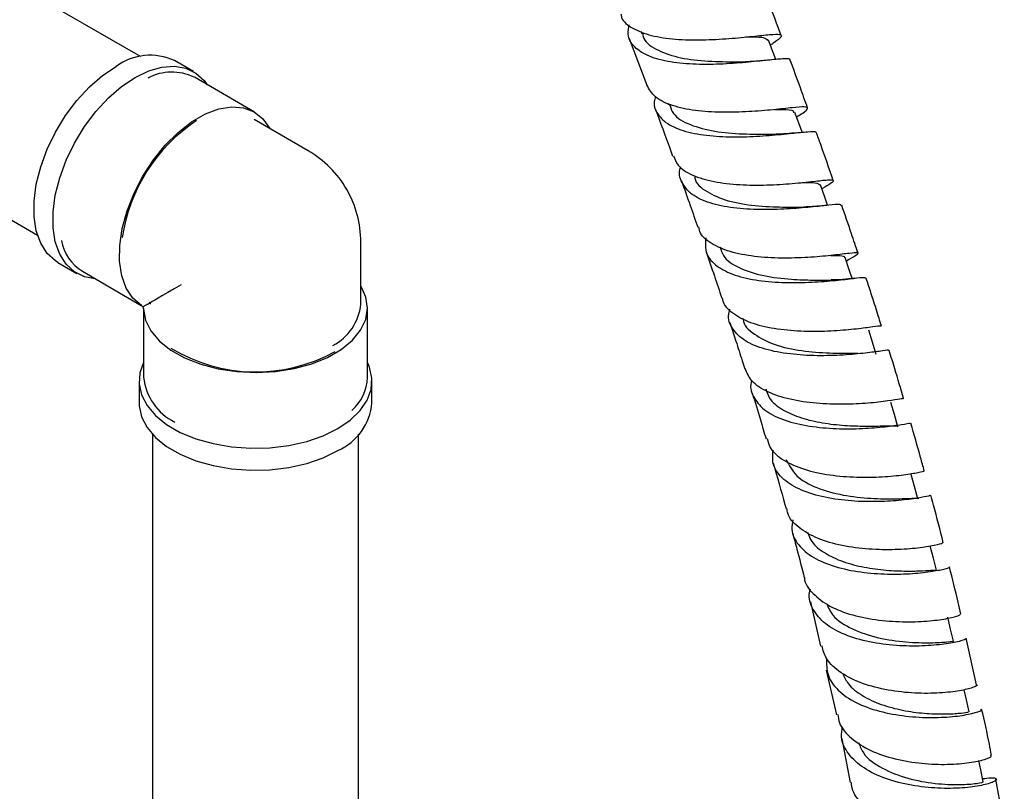
# Model space of a CAD drawing. Units: millimetres. Extents: x 3 to 4997, y 5 to 4995.
# Drawn here: x 4200 to 4310, y 3739 to 3825 of the extents above; entities that cross this region are included whole.
import ezdxf

# ---------------------------------------------------------------- set-up
doc = ezdxf.new("R2010")
doc.units = ezdxf.units.MM

msp = doc.modelspace()

# ---------------------------------------------------------------- linework, layer by layer
at = {"color": 7, "linetype": 'Continuous', "lineweight": 25}
for p, q in [((4213.25, 3821.13), (4194.36, 3832.04)), ((4269.11, 3823.95), (4269.22, 3823.66)), ((4267.8, 3823.14), (4269.75, 3817.95)), ((4219.16, 3819.46), (4217.03, 3820.68)), ((4225.98, 3814.94), (4219.26, 3818.82)), ((4272.09, 3815.95), (4272.17, 3815.73)), ((4231.97, 3810.62), (4225.95, 3814.09)), ((4182.86, 3812.12), (4201.75, 3801.21)), ((4237.84, 3793.5), (4237.84, 3800.44)), ((4292.04, 3798.34), (4292.24, 3798.46)), ((4204.04, 3798.16), (4206.16, 3796.94)), ((4206.76, 3797.17), (4213.34, 3793.37)), ((4213.35, 3793.37), (4213.52, 3793.19)), ((4213.85, 3793.38), (4213.52, 3793.19)), ((4213.52, 3793.19), (4213.59, 3792.94)), ((4213.59, 3792.94), (4213.59, 3785.34)), ((4214.21, 3793.74), (4214.34, 3793.66)), ((4214.34, 3793.66), (4214.34, 3793.5)), ((4238.59, 3785.34), (4238.59, 3793.09)), ((4213.09, 3784.93), (4213.09, 3782.48)), ((4239.09, 3782.48), (4239.09, 3784.93)), ((4214.59, 3778.98), (4214.59, 3731.04)), ((4237.59, 3731.04), (4237.59, 3778.98)), ((4288.02, 3760.29), (4289.16, 3755.34)), ((4306.55, 3751.02), (4305.4, 3756.22)), ((4289.79, 3752.65), (4290.94, 3747.69)), ((4291.53, 3745), (4292.48, 3740.13)), ((4309.66, 3735.39), (4308.72, 3740.5))]:
    msp.add_line(p, q, dxfattribs=at)
at = {"color": 7, "linetype": 'Continuous', "lineweight": 25, "flags": 128}
for points in [[(4284.15, 3820.8), (4283.86, 3821.6), (4283.36, 3822.96)], [(4204.04, 3798.16), (4203.77, 3798.33), (4202.84, 3799.17), (4202.12, 3800.3), (4201.62, 3801.67), (4201.37, 3803.26), (4201.37, 3805.01), (4201.62, 3806.88), (4202.12, 3808.83), (4202.84, 3810.79), (4203.77, 3812.71), (4204.89, 3814.54), (4206.16, 3816.23), (4207.55, 3817.74), (4209.02, 3819.02), (4210.53, 3820.04)], [(4212.66, 3818.81), (4214.17, 3819.54), (4215.64, 3819.96), (4217.03, 3820.06), (4218.3, 3819.83), (4219.42, 3819.29), (4220.35, 3818.45), (4220.69, 3817.99)], [(4208.19, 3796.34), (4207.01, 3796.56), (4205.89, 3797.1), (4204.96, 3797.95), (4204.24, 3799.07), (4203.74, 3800.45), (4203.49, 3802.03), (4203.49, 3803.79), (4203.74, 3805.66), (4204.24, 3807.6), (4204.96, 3809.56), (4205.89, 3811.48), (4207.01, 3813.32), (4208.28, 3815.01), (4209.67, 3816.52), (4211.14, 3817.8), (4212.66, 3818.81)], [(4213.35, 3793.37), (4212.39, 3794.19), (4211.65, 3795.3), (4211.15, 3796.68), (4210.91, 3798.29), (4210.93, 3800.06), (4211.22, 3801.96), (4211.75, 3803.92), (4212.53, 3805.89), (4213.52, 3807.8), (4214.7, 3809.6), (4216.02, 3811.24), (4217.46, 3812.67), (4218.96, 3813.84), (4220.49, 3814.73), (4221.99, 3815.29), (4223.43, 3815.52), (4224.76, 3815.41), (4225.93, 3814.97), (4226.92, 3814.2), (4227.7, 3813.12), (4227.73, 3813.06)], [(4287.09, 3812.68), (4286.79, 3813.52), (4286.3, 3814.89)], [(4289.94, 3804.54), (4289.63, 3805.44), (4289.16, 3806.8)], [(4292.69, 3796.37), (4292.37, 3797.34), (4291.92, 3798.71)], [(4213.59, 3792.94), (4213.82, 3791.7), (4214.42, 3790.51), (4215.37, 3789.39), (4216.63, 3788.38), (4218.18, 3787.51), (4219.97, 3786.8), (4221.93, 3786.29), (4224.02, 3785.98), (4226.18, 3785.88), (4228.33, 3785.99), (4230.41, 3786.32), (4232.37, 3786.85), (4234.13, 3787.57), (4235.66, 3788.45), (4236.9, 3789.47), (4237.82, 3790.6), (4238.39, 3791.8), (4238.59, 3793.04), (4238.42, 3794.29), (4237.88, 3795.49), (4237.84, 3795.56)], [(4295.38, 3787.88), (4294.96, 3789.25), (4294.53, 3790.62)], [(4213.59, 3786.99), (4213.19, 3785.86), (4213.1, 3784.62), (4213.37, 3783.39), (4213.98, 3782.2), (4214.92, 3781.09), (4216.17, 3780.08), (4217.69, 3779.2), (4219.44, 3778.48), (4221.37, 3777.94), (4223.42, 3777.58), (4225.55, 3777.43), (4227.7, 3777.48), (4229.8, 3777.74), (4231.8, 3778.19), (4233.64, 3778.82), (4235.28, 3779.62)], [(4235.28, 3779.62), (4236.67, 3780.57), (4237.77, 3781.63), (4238.55, 3782.79), (4238.99, 3784), (4239.08, 3785.24), (4238.81, 3786.47), (4238.59, 3786.99)], [(4213.09, 3782.48), (4213.1, 3782.17), (4213.37, 3780.94), (4213.98, 3779.75), (4214.92, 3778.64), (4216.17, 3777.63), (4217.69, 3776.75), (4219.44, 3776.03), (4221.37, 3775.49), (4223.42, 3775.13), (4225.55, 3774.98), (4227.7, 3775.03), (4229.8, 3775.29), (4231.8, 3775.74), (4233.64, 3776.37), (4235.28, 3777.17)], [(4297.8, 3779.82), (4297.4, 3781.18), (4297, 3782.55)], [(4300.03, 3771.79), (4299.66, 3773.15), (4299.29, 3774.51)], [(4302.1, 3763.81), (4301.75, 3765.17), (4301.41, 3766.52)], [(4303.99, 3755.89), (4303.68, 3757.24), (4303.36, 3758.59)], [(4305.73, 3748.02), (4305.44, 3749.37), (4305.2, 3750.49)], [(4307.31, 3740.21), (4307.04, 3741.55), (4306.84, 3742.58)]]:
    msp.add_lwpolyline(points, dxfattribs=at)
at = {"color": 7, "linetype": 'Continuous', "lineweight": 25}
for centre, radius, start, end in [((4214.33, 3814.86), 6.42, 65.0996, 126.2109), ((4216.74, 3813.71), 5.69, 63.7819, 117.9687), ((4230.13, 3798.06), 19.15, 123.7324, 171.3658), ((4226.09, 3800.44), 11.75, 30.0008, 60.0027), ((4226.09, 3800.44), 11.75, 0, 30.0008), ((4209.5, 3801.54), 5.16, 190.4425, 237.9154), ((4232.03, 3794.08), 5.84, 297.4597, 354.3045), ((4226.13, 3804.21), 18.27, 238.7509, 298.9985), ((4219.91, 3786.03), 6.35, 186.2411, 243.4105), ((4233.37, 3785.56), 5.23, 311.4159, 357.5389), ((4232.69, 3783.05), 6.42, 293.781, 354.8988)]:
    msp.add_arc(centre, radius, start, end, dxfattribs=at)
for major_axis, ratio, start_param, end_param in [((11.75, 6.78), 0.00007, 2.356154, 3.141552), ((12.75, 7.07), 0.016901, 3.151745, 3.172542), ((12.5, 7.51), 0.017042, 3.11064, 3.131356)]:
    msp.add_ellipse((4226.09, 3800.44), major_axis=major_axis, ratio=ratio, start_param=start_param, end_param=end_param, dxfattribs=at)
for points, knots in [([(4284.76, 3823.48), (4284.66, 3823.75), (4284.01, 3825.52), (4283.34, 3827.29), (4282.77, 3828.79)], [0, 0, 0, 0, 0.152632, 1, 1, 1, 1]), ([(4266.87, 3825.91), (4266.89, 3825.77), (4266.99, 3825.1), (4268.12, 3824.24), (4270.18, 3823.42), (4272.93, 3823.02), (4275.97, 3822.96), (4278.99, 3823.13), (4281.64, 3823.39), (4283.62, 3823.61), (4284.74, 3823.65), (4284.83, 3823.35), (4284.36, 3822.94), (4283.69, 3822.48), (4283.56, 3822.4)], [0, 0, 0, 0, 0.024436, 0.119657, 0.214948, 0.310302, 0.405706, 0.501131, 0.596556, 0.691948, 0.787301, 0.882596, 0.977842, 1, 1, 1, 1]), ([(4285.73, 3820.73), (4285.74, 3820.74), (4285.86, 3820.91), (4285.17, 3820.89), (4283.62, 3820.77), (4281.22, 3820.5), (4278.33, 3820.27), (4275.25, 3820.22), (4272.35, 3820.47), (4269.92, 3821.09), (4268.29, 3822.14), (4267.54, 3823.35), (4267.74, 3824.32), (4267.81, 3824.68)], [0, 0, 0, 0, 0.009894, 0.113208, 0.216499, 0.319742, 0.422926, 0.52605, 0.629104, 0.732099, 0.835026, 0.937911, 1, 1, 1, 1]), ([(4269.31, 3823.71), (4269.32, 3823.59), (4269.39, 3822.85), (4270.69, 3821.9), (4273.1, 3820.99), (4276.2, 3820.6), (4279.17, 3820.54), (4280.64, 3820.56), (4281.26, 3820.57)], [0, 0, 0, 0, 0.036703, 0.240211, 0.443934, 0.647778, 0.85176, 1, 1, 1, 1]), ([(4280.82, 3823.32), (4280.87, 3823.32), (4281.81, 3823.33), (4282.88, 3823.33), (4283.16, 3823.06), (4283.28, 3822.94)], [0, 0, 0, 0, 0.027905, 0.551541, 1, 1, 1, 1]), ([(4283.07, 3820.7), (4282.77, 3820.67), (4282.17, 3820.61), (4281.59, 3820.59), (4281.3, 3820.57)], [0, 0, 0, 0, 0.5072161, 1, 1, 1, 1]), ([(4287.71, 3815.4), (4287.44, 3816.15), (4286.81, 3817.93), (4286.15, 3819.71), (4285.77, 3820.74)], [0, 0, 0, 0, 0.42037, 1, 1, 1, 1]), ([(4286.48, 3814.39), (4286.73, 3814.55), (4287.48, 3815.02), (4287.85, 3815.39), (4287.49, 3815.55), (4286.13, 3815.44), (4283.96, 3815.19), (4281.18, 3814.96), (4278.12, 3814.87), (4275.12, 3815.05), (4272.53, 3815.61), (4270.57, 3816.54), (4270.03, 3817.49), (4269.76, 3817.96)], [0, 0, 0, 0, 0.046514, 0.141835, 0.237218, 0.33266, 0.42817, 0.523736, 0.619363, 0.715022, 0.810697, 0.906347, 1, 1, 1, 1]), ([(4270.73, 3816.66), (4270.68, 3816.47), (4270.44, 3815.66), (4270.99, 3814.51), (4272.39, 3813.32), (4274.66, 3812.56), (4277.48, 3812.19), (4280.54, 3812.14), (4283.5, 3812.32), (4286.05, 3812.58), (4287.81, 3812.76), (4288.68, 3812.82), (4288.61, 3812.66), (4288.59, 3812.62)], [0, 0, 0, 0, 0.030961, 0.134512, 0.238074, 0.341657, 0.445299, 0.548993, 0.65276, 0.756591, 0.860496, 0.964468, 1, 1, 1, 1]), ([(4272.31, 3815.8), (4272.42, 3815.44), (4272.72, 3814.48), (4274.52, 3813.46), (4277.3, 3812.73), (4280.47, 3812.46), (4282.95, 3812.46), (4283.93, 3812.47), (4284.15, 3812.47)], [0, 0, 0, 0, 0.121274, 0.325274, 0.529502, 0.733846, 0.93841, 1, 1, 1, 1]), ([(4270.75, 3815.22), (4271.28, 3813.78), (4271.92, 3812.05), (4272.54, 3810.31), (4272.64, 3810.02)], [0, 0, 0, 0, 0.829993, 1, 1, 1, 1]), ([(4284.02, 3815.21), (4284.29, 3815.22), (4285.36, 3815.23), (4286.18, 3815.19), (4286.16, 3814.92), (4286.15, 3814.84)], [0, 0, 0, 0, 0.185894, 0.74616, 1, 1, 1, 1]), ([(4286.54, 3812.63), (4286.15, 3812.59), (4285.37, 3812.51), (4284.59, 3812.48), (4284.2, 3812.47)], [0, 0, 0, 0, 0.513517, 1, 1, 1, 1]), ([(4290.58, 3807.29), (4290.11, 3808.64), (4289.5, 3810.43), (4288.85, 3812.22), (4288.69, 3812.66)], [0, 0, 0, 0, 0.750149, 1, 1, 1, 1]), ([(4272.75, 3810.06), (4272.88, 3809.7), (4273.2, 3808.82), (4274.79, 3807.84), (4277.19, 3807.12), (4280.12, 3806.79), (4283.2, 3806.77), (4286.09, 3806.96), (4288.47, 3807.22), (4290.08, 3807.4), (4290.72, 3807.36), (4290.49, 3807.07), (4289.7, 3806.6), (4289.37, 3806.4)], [0, 0, 0, 0, 0.065888, 0.161619, 0.257446, 0.353341, 0.449266, 0.545184, 0.64106, 0.73688, 0.832623, 0.928295, 1, 1, 1, 1]), ([(4291.47, 3804.48), (4291.46, 3804.55), (4291.44, 3804.69), (4290.21, 3804.57), (4288.16, 3804.33), (4285.46, 3804.1), (4282.42, 3804.01), (4279.39, 3804.19), (4276.73, 3804.74), (4274.68, 3805.68), (4273.61, 3807.05), (4273.27, 3808.15), (4273.53, 3808.81), (4273.54, 3808.83)], [0, 0, 0, 0, 0.090026, 0.191043, 0.292021, 0.392932, 0.49376, 0.594514, 0.695187, 0.7958, 0.896347, 0.996855, 1, 1, 1, 1]), ([(4273.62, 3807.28), (4273.95, 3806.37), (4274.57, 3804.63), (4275.17, 3802.9), (4275.45, 3802.09)], [0, 0, 0, 0, 0.530448, 1, 1, 1, 1]), ([(4275.11, 3807.81), (4275.11, 3807.73), (4275.15, 3807), (4276.39, 3806), (4278.73, 3804.96), (4281.83, 3804.45), (4285.04, 3804.31), (4286.74, 3804.34), (4287.58, 3804.35)], [0, 0, 0, 0, 0.02293, 0.218733, 0.41473, 0.610977, 0.807355, 1, 1, 1, 1]), ([(4287.09, 3807.08), (4287.63, 3807.09), (4288.81, 3807.1), (4289.01, 3806.9), (4289.12, 3806.79)], [0, 0, 0, 0, 0.458026, 1, 1, 1, 1]), ([(4289.54, 3804.49), (4289.2, 3804.46), (4288.53, 3804.39), (4287.87, 3804.36), (4287.54, 3804.35)], [0, 0, 0, 0, 0.509574, 1, 1, 1, 1]), ([(4293.34, 3799.18), (4293.09, 3799.91), (4292.5, 3801.7), (4291.89, 3803.49), (4291.52, 3804.55)], [0, 0, 0, 0, 0.407291, 1, 1, 1, 1]), ([(4292.2, 3798.44), (4292.59, 3798.65), (4293.37, 3799.08), (4293.41, 3799.26), (4292.51, 3799.19), (4290.7, 3798.97), (4288.16, 3798.72), (4285.19, 3798.6), (4282.12, 3798.74), (4279.29, 3799.21), (4277.08, 3800.11), (4275.78, 3801.1), (4275.62, 3801.89), (4275.57, 3802.13)], [0, 0, 0, 0, 0.095138, 0.190902, 0.286771, 0.382738, 0.478804, 0.574948, 0.671159, 0.767404, 0.863653, 0.959863, 1, 1, 1, 1]), ([(4276.37, 3800.9), (4276.32, 3800.43), (4276.19, 3799.35), (4277.12, 3798), (4278.93, 3796.9), (4281.48, 3796.21), (4284.45, 3795.9), (4287.5, 3795.9), (4290.31, 3796.09), (4292.52, 3796.34), (4293.96, 3796.53), (4294.12, 3796.46), (4294.2, 3796.43)], [0, 0, 0, 0, 0.0789495, 0.1821973, 0.2854475, 0.3887433, 0.4920904, 0.5955211, 0.6990342, 0.8026505, 0.9063595, 1, 1, 1, 1]), ([(4276.39, 3799.35), (4276.7, 3798.46), (4277.29, 3796.74), (4277.86, 3795.01), (4278.14, 3794.17)], [0, 0, 0, 0, 0.515933, 1, 1, 1, 1]), ([(4277.97, 3799.89), (4278.05, 3799.56), (4278.3, 3798.59), (4280.02, 3797.48), (4282.73, 3796.61), (4285.71, 3796.26), (4288.38, 3796.18), (4289.69, 3796.19), (4290.35, 3796.2)], [0, 0, 0, 0, 0.103278, 0.298816, 0.494637, 0.690701, 0.846139, 1, 1, 1, 1]), ([(4290.27, 3798.94), (4290.52, 3798.94), (4291.3, 3798.94), (4291.84, 3798.9), (4291.83, 3798.73), (4291.82, 3798.67)], [0, 0, 0, 0, 0.243174, 0.765128, 1, 1, 1, 1]), ([(4292.98, 3796.4), (4292.55, 3796.34), (4291.71, 3796.24), (4290.78, 3796.21), (4290.33, 3796.2)], [0, 0, 0, 0, 0.515934, 1, 1, 1, 1]), ([(4295.96, 3791.06), (4295.87, 3791.35), (4295.56, 3792.34), (4295.07, 3793.88), (4294.58, 3795.38), (4294.32, 3796.19), (4294.24, 3796.44)], [0, 0, 0, 0, 0.1620928, 0.5481075, 0.8630648, 1, 1, 1, 1]), ([(4278.19, 3794.19), (4278.2, 3794.12), (4278.25, 3793.45), (4279.27, 3792.48), (4281.23, 3791.4), (4283.93, 3790.75), (4286.96, 3790.47), (4290, 3790.49), (4292.7, 3790.7), (4294.71, 3790.95), (4295.84, 3791.12), (4295.85, 3791.06), (4295.85, 3791.03)], [0, 0, 0, 0, 0.014194, 0.127966, 0.24188, 0.355899, 0.469991, 0.584102, 0.698187, 0.812209, 0.926122, 1, 1, 1, 1]), ([(4213.35, 3793.36), (4213.36, 3793.35), (4213.42, 3793.33), (4213.49, 3793.26), (4213.52, 3793.19), (4213.52, 3793.17)], [0, 0, 0, 0, 0.096341, 0.793727, 1, 1, 1, 1]), ([(4213.52, 3793.17), (4213.55, 3793.13), (4213.59, 3793.06), (4213.59, 3792.98), (4213.58, 3792.96)], [0, 0, 0, 0, 0.6371585, 1, 1, 1, 1]), ([(4214.34, 3793.66), (4214.34, 3793.66), (4214.34, 3793.66), (4214.33, 3793.65), (4214.27, 3793.62), (4214.21, 3793.58), (4214.14, 3793.54), (4214.06, 3793.5), (4213.96, 3793.44), (4213.89, 3793.4), (4213.85, 3793.38)], [0, 0, 0, 0, 0.081657, 0.336964, 0.47546, 0.556657, 0.642967, 0.728961, 0.837675, 1, 1, 1, 1]), ([(4296.74, 3788.3), (4296.76, 3788.32), (4296.89, 3788.41), (4296.16, 3788.29), (4294.55, 3788.08), (4292.09, 3787.83), (4289.17, 3787.71), (4286.1, 3787.85), (4283.23, 3788.33), (4280.88, 3789.21), (4279.38, 3790.51), (4278.75, 3791.79), (4278.98, 3792.68), (4279.04, 3792.93)], [0, 0, 0, 0, 0.0219214, 0.1263691, 0.2308124, 0.3352046, 0.4395071, 0.5436901, 0.6477603, 0.7517157, 0.8555932, 0.9594074, 1, 1, 1, 1]), ([(4280.5, 3791.93), (4280.5, 3791.89), (4280.51, 3791.16), (4281.69, 3790.1), (4283.96, 3788.9), (4287.05, 3788.26), (4290.18, 3788.02), (4292.46, 3788.04), (4293.2, 3788.05), (4293.36, 3788.05)], [0, 0, 0, 0, 0.011195, 0.198363, 0.385645, 0.573251, 0.761107, 0.94911, 1, 1, 1, 1]), ([(4279.04, 3791.44), (4279.06, 3791.38), (4279.29, 3790.69), (4279.74, 3789.27), (4280.27, 3787.62), (4280.59, 3786.6), (4280.69, 3786.3)], [0, 0, 0, 0, 0.0373943, 0.4012334, 0.8280653, 1, 1, 1, 1]), ([(4298.43, 3782.96), (4298.11, 3784.07), (4297.58, 3785.86), (4297.03, 3787.65), (4296.81, 3788.33)], [0, 0, 0, 0, 0.617466, 1, 1, 1, 1]), ([(4298.4, 3782.96), (4298.33, 3782.95), (4298.18, 3782.95), (4296.76, 3782.7), (4294.55, 3782.44), (4291.74, 3782.29), (4288.68, 3782.39), (4285.7, 3782.82), (4283.18, 3783.66), (4281.38, 3784.81), (4280.95, 3785.85), (4280.75, 3786.32)], [0, 0, 0, 0, 0.1043613, 0.2179629, 0.3317377, 0.4456702, 0.5597077, 0.6738068, 0.7879133, 0.9019737, 1, 1, 1, 1]), ([(4281.48, 3785), (4281.45, 3784.92), (4281.21, 3784.18), (4281.67, 3782.97), (4282.93, 3781.52), (4285.12, 3780.48), (4287.88, 3779.84), (4290.92, 3779.57), (4293.89, 3779.6), (4296.47, 3779.83), (4298.3, 3780.08), (4299.22, 3780.26), (4299.14, 3780.22), (4299.11, 3780.2)], [0, 0, 0, 0, 0.01259, 0.116821, 0.221006, 0.3252, 0.429437, 0.533773, 0.638226, 0.742826, 0.847554, 0.952392, 1, 1, 1, 1]), ([(4283.06, 3784.06), (4283.16, 3783.7), (4283.43, 3782.84), (4284.73, 3781.77), (4286.67, 3780.86), (4289.05, 3780.27), (4291.56, 3779.97), (4293.92, 3779.88), (4295.92, 3779.91), (4297.23, 3779.94), (4297.84, 3779.93), (4297.75, 3779.82), (4297.73, 3779.8)], [0, 0, 0, 0, 0.076742, 0.188809, 0.300994, 0.41331, 0.525763, 0.638345, 0.751013, 0.863744, 0.976459, 1, 1, 1, 1]), ([(4281.54, 3783.57), (4281.84, 3782.58), (4282.37, 3780.88), (4282.87, 3779.18), (4283.07, 3778.48)], [0, 0, 0, 0, 0.586428, 1, 1, 1, 1]), ([(4300.73, 3774.9), (4300.6, 3775.41), (4300.12, 3777.18), (4299.6, 3778.96), (4299.23, 3780.24)], [0, 0, 0, 0, 0.282375, 1, 1, 1, 1]), ([(4283.2, 3778.52), (4283.28, 3778.18), (4283.51, 3777.24), (4284.96, 3776.05), (4287.26, 3775.01), (4290.15, 3774.39), (4293.22, 3774.16), (4296.12, 3774.22), (4298.56, 3774.46), (4300.14, 3774.73), (4300.83, 3774.92), (4300.69, 3774.89), (4300.66, 3774.88)], [0, 0, 0, 0, 0.065538, 0.179308, 0.293216, 0.407232, 0.521309, 0.635389, 0.74942, 0.863347, 0.977126, 1, 1, 1, 1]), ([(4301.39, 3772.16), (4301.37, 3772.15), (4301.33, 3772.12), (4300.09, 3771.86), (4298.01, 3771.58), (4295.27, 3771.43), (4292.23, 3771.52), (4289.24, 3771.97), (4286.64, 3772.81), (4284.75, 3774.07), (4283.72, 3775.56), (4283.82, 3776.71), (4283.86, 3777.22)], [0, 0, 0, 0, 0.0804536, 0.1854067, 0.2903399, 0.3952048, 0.4999597, 0.6045791, 0.7090538, 0.8133926, 0.9176355, 1, 1, 1, 1]), ([(4283.87, 3775.76), (4284.32, 3774.22), (4284.8, 3772.54), (4285.26, 3770.85), (4285.3, 3770.71)], [0, 0, 0, 0, 0.91188, 1, 1, 1, 1]), ([(4285.32, 3776.16), (4285.64, 3775.53), (4286.27, 3774.27), (4288.65, 3772.95), (4291.65, 3772.13), (4294.83, 3771.79), (4297.65, 3771.78), (4299.44, 3771.84), (4300.21, 3771.91), (4300.03, 3771.79), (4300.02, 3771.79)], [0, 0, 0, 0, 0.1420065, 0.2841865, 0.4265576, 0.5691586, 0.7119722, 0.854883, 0.9977587, 1, 1, 1, 1]), ([(4302.86, 3766.89), (4302.5, 3768.29), (4302.06, 3770.05), (4301.57, 3771.82), (4301.47, 3772.18)], [0, 0, 0, 0, 0.794568, 1, 1, 1, 1]), ([(4302.74, 3766.86), (4302.77, 3766.85), (4302.86, 3766.83), (4301.94, 3766.57), (4300.12, 3766.27), (4297.55, 3766.07), (4294.57, 3766.12), (4291.53, 3766.51), (4288.76, 3767.3), (4286.67, 3768.53), (4285.51, 3769.72), (4285.43, 3770.54), (4285.4, 3770.73)], [0, 0, 0, 0, 0.05423, 0.167737, 0.281401, 0.395222, 0.509178, 0.623227, 0.737315, 0.851389, 0.96539, 1, 1, 1, 1]), ([(4286.07, 3769.45), (4286.01, 3769.09), (4285.82, 3768.07), (4286.59, 3766.6), (4288.26, 3765.18), (4290.72, 3764.16), (4293.63, 3763.56), (4296.68, 3763.34), (4299.5, 3763.42), (4301.79, 3763.7), (4303.16, 3763.98), (4303.72, 3764.19), (4303.55, 3764.18), (4303.55, 3764.18)], [0, 0, 0, 0, 0.0563967, 0.1608459, 0.2652764, 0.36975, 0.4743084, 0.5789884, 0.6838039, 0.7887489, 0.8938077, 0.9989493, 1, 1, 1, 1]), ([(4286.03, 3768), (4286.19, 3767.39), (4286.65, 3765.71), (4287.07, 3764.05), (4287.34, 3762.98)], [0, 0, 0, 0, 0.363823, 1, 1, 1, 1]), ([(4287.69, 3768.05), (4287.83, 3767.7), (4288.17, 3766.81), (4289.58, 3765.69), (4291.61, 3764.73), (4294.02, 3764.11), (4296.51, 3763.79), (4298.8, 3763.7), (4300.62, 3763.75), (4301.86, 3763.85), (4302.02, 3763.82), (4302.1, 3763.81)], [0, 0, 0, 0, 0.077969, 0.192827, 0.30779, 0.422924, 0.53817, 0.653555, 0.76902, 0.884506, 1, 1, 1, 1]), ([(4304.8, 3758.93), (4304.71, 3759.37), (4304.33, 3761.11), (4303.88, 3762.87), (4303.54, 3764.18)], [0, 0, 0, 0, 0.253555, 1, 1, 1, 1]), ([(4287.36, 3762.99), (4287.36, 3762.97), (4287.36, 3762.3), (4288.26, 3761.17), (4290.07, 3759.75), (4292.69, 3758.76), (4295.67, 3758.19), (4298.7, 3758.01), (4301.42, 3758.14), (4303.48, 3758.44), (4304.7, 3758.77), (4304.72, 3758.87), (4304.73, 3758.92)], [0, 0, 0, 0, 0.002281, 0.11582, 0.229507, 0.343315, 0.457212, 0.57114, 0.685044, 0.798871, 0.912577, 1, 1, 1, 1]), ([(4305.34, 3756.2), (4305.38, 3756.19), (4305.52, 3756.15), (4304.74, 3755.88), (4303.06, 3755.55), (4300.57, 3755.33), (4297.64, 3755.36), (4294.59, 3755.75), (4291.8, 3756.56), (4289.57, 3757.79), (4288.24, 3759.41), (4287.74, 3760.78), (4288, 3761.61), (4288.04, 3761.74)], [0, 0, 0, 0, 0.036765, 0.141768, 0.246758, 0.351692, 0.456535, 0.561265, 0.665874, 0.770359, 0.874737, 0.979042, 1, 1, 1, 1]), ([(4289.82, 3760.11), (4290.02, 3759.65), (4290.52, 3758.51), (4292.64, 3757.19), (4295.57, 3756.2), (4298.74, 3755.75), (4301.56, 3755.7), (4303.38, 3755.81), (4304.17, 3755.96), (4303.97, 3755.88), (4303.96, 3755.88)], [0, 0, 0, 0, 0.101278, 0.249201, 0.397369, 0.545756, 0.694291, 0.842937, 0.99162, 1, 1, 1, 1]), ([(4306.58, 3751.02), (4306.59, 3751.02), (4306.78, 3750.99), (4306.22, 3750.71), (4304.83, 3750.36), (4302.53, 3750.08), (4299.71, 3750.05), (4296.67, 3750.38), (4293.76, 3751.12), (4291.36, 3752.31), (4289.75, 3753.75), (4289.44, 3754.89), (4289.31, 3755.38)], [0, 0, 0, 0, 0.008547, 0.121177, 0.233937, 0.346828, 0.459849, 0.572978, 0.686176, 0.799392, 0.912569, 1, 1, 1, 1]), ([(4289.84, 3753.95), (4289.83, 3753.35), (4289.81, 3752.07), (4291, 3750.39), (4293.01, 3748.99), (4295.69, 3748.02), (4298.69, 3747.48), (4301.66, 3747.33), (4304.28, 3747.49), (4306.17, 3747.82), (4307.17, 3748.17), (4307.1, 3748.28), (4307.07, 3748.32)], [0, 0, 0, 0, 0.0943582, 0.1994621, 0.3045859, 0.409774, 0.5150525, 0.6204442, 0.7259494, 0.831565, 0.9372767, 1, 1, 1, 1]), ([(4291.63, 3752.29), (4291.81, 3751.9), (4292.24, 3750.96), (4293.76, 3749.78), (4295.87, 3748.79), (4298.31, 3748.15), (4300.76, 3747.82), (4302.95, 3747.75), (4304.62, 3747.84), (4305.61, 3747.98), (4305.64, 3748), (4305.65, 3748.01)], [0, 0, 0, 0, 0.084892, 0.202464, 0.32019, 0.438032, 0.556014, 0.67411, 0.792252, 0.91045, 1, 1, 1, 1]), ([(4291.09, 3747.72), (4291.13, 3747.41), (4291.25, 3746.42), (4292.51, 3745.02), (4294.66, 3743.64), (4297.45, 3742.7), (4300.48, 3742.21), (4303.41, 3742.11), (4305.89, 3742.32), (4307.56, 3742.69), (4308.33, 3743.04), (4308.18, 3743.13), (4308.14, 3743.16)], [0, 0, 0, 0, 0.0527713, 0.1662275, 0.2798224, 0.3935257, 0.5072852, 0.6210391, 0.7347392, 0.848345, 0.9618324, 1, 1, 1, 1]), ([(4308.23, 3743.18), (4308.16, 3743.59), (4307.85, 3745.29), (4307.45, 3747.02), (4307.14, 3748.33)], [0, 0, 0, 0, 0.240466, 1, 1, 1, 1]), ([(4307.24, 3740.56), (4307.56, 3740.61), (4308.44, 3740.73), (4308.91, 3740.55), (4308.59, 3740.2), (4307.25, 3739.79), (4305.07, 3739.49), (4302.31, 3739.44), (4299.29, 3739.75), (4296.37, 3740.5), (4293.88, 3741.68), (4292.18, 3743.28), (4291.37, 3744.89), (4291.55, 3745.97), (4291.61, 3746.36)], [0, 0, 0, 0, 0.05184, 0.141884, 0.231968, 0.322047, 0.412086, 0.50206, 0.591952, 0.681755, 0.771468, 0.861094, 0.950655, 1, 1, 1, 1]), ([(4293.42, 3744.56), (4293.57, 3744.16), (4293.99, 3743.05), (4295.97, 3741.66), (4298.84, 3740.52), (4301.99, 3739.96), (4304.82, 3739.86), (4306.67, 3740.01), (4307.47, 3740.22), (4307.27, 3740.2), (4307.25, 3740.2)], [0, 0, 0, 0, 0.0834581, 0.2332539, 0.3832148, 0.5333925, 0.6837741, 0.8342538, 0.9847126, 1, 1, 1, 1]), ([(4309.62, 3735.39), (4309.64, 3735.31), (4309.71, 3735.13), (4308.67, 3734.72), (4306.75, 3734.37), (4304.12, 3734.24), (4301.14, 3734.48), (4298.16, 3735.15), (4295.5, 3736.27), (4293.6, 3737.83), (4292.62, 3739.18), (4292.62, 3740.02), (4292.62, 3740.15)], [0, 0, 0, 0, 0.072812, 0.185644, 0.298591, 0.411655, 0.524827, 0.638084, 0.751384, 0.864682, 0.977914, 1, 1, 1, 1])]:
    msp.add_open_spline(points, degree=3, knots=knots, dxfattribs=at)

doc.saveas('drawing.dxf')
